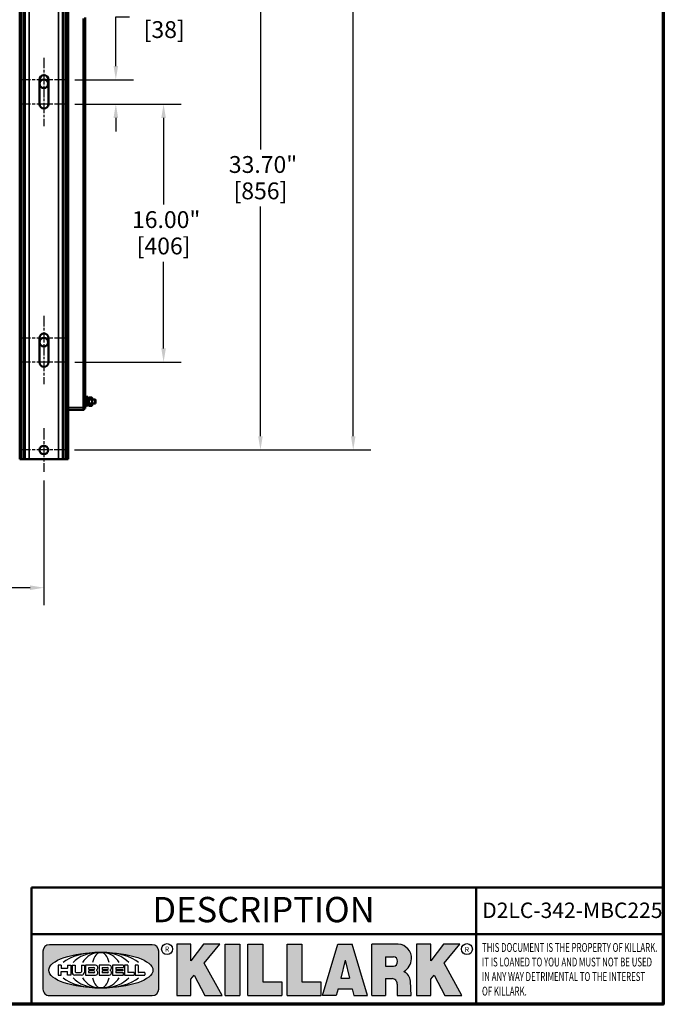
# Model space of a CAD drawing. Units: inches. Extents: x 1 to 190, y 1 to 147.
# Drawn here: x 148 to 188, y 3 to 64 of the extents above; entities that cross this region are included whole.
import ezdxf

# ---------------------------------------------------------------- set-up
doc = ezdxf.new("R2010")
doc.units = ezdxf.units.IN
doc.header["$LTSCALE"] = 8.695652173913043
doc.header["$MEASUREMENT"] = 0
doc.linetypes.add('CHAIN', pattern=[0.7087, 0.4724, -0.0591, 0.1181, -0.0591])
for name, color, linetype, lineweight in [('256', 7, 'Continuous', 25), ('Border (ANSI)', 7, 'Continuous', 70), ('Center Mark (ANSI)', 7, 'Continuous', 25), ('Dimension (ANSI)', 7, 'Continuous', 25), ('Hatch (ANSI)', 7, 'Continuous', 18), ('Symbol (ANSI)', 7, 'Continuous', 25), ('Title (ANSI)', 7, 'Continuous', 50), ('Visible (ANSI)', 7, 'Continuous', 50), ('Visible Narrow (ANSI)', 7, 'Continuous', 35)]:
    doc.layers.add(name, color=color, linetype=linetype, lineweight=lineweight)
doc.styles.add('Note Text (ANSI)', font='tahoma.ttf')
doc.dimstyles.new('Default (ANSI)', dxfattribs={"dimscale": 8.695652173913043, "dimtxt": 0.1200000047683716, "dimasz": 0.09842519462108612, "dimexe": 0.125, "dimexo": 0.0625, "dimgap": 0.03149606299212598, "dimtad": 0, "dimtih": 1, "dimtoh": 1, "dimrnd": 1e-08, "dimzin": 4, "dimdsep": 46, "dimtxsty": 'Note Text (ANSI)', "dimcen": 0.09, "dimdle": 0.3937007874015748, "dimclrd": 256, "dimclre": 256, "dimclrt": 256, "dimadec": 0, "dimazin": 1, "dimtfac": 1, "dimtofl": 0, "dimtmove": 0, "dimatfit": 3, "dimfxl": 1, "dimtolj": 1, "dimtzin": 4, "dimlwd": -1, "dimlwe": -1, "dimarcsym": 0})

# ---------------------------------------------------------------- blocks, each defined once
blk = doc.blocks.new('Borders Default Border')
at = {"layer": 'Border (ANSI)', "flags": 128}
blk.add_lwpolyline([(0.3937007874015748, 0.3937007874015748), (0.3937007874015748, 16.60629933274637), (21.60629963311623, 16.60629933274637), (21.60629963311623, 0.3937007874015748), (0.3937007874015748, 0.3937007874015748)], dxfattribs=at)
blk = doc.blocks.new('Title Blocks Web Title Block')
at = {"layer": 'Hatch (ANSI)'}
h = blk.add_hatch(color=256, dxfattribs=at)
edge = h.paths.add_edge_path(flags=0)
edge.add_ellipse((12.29588673067046, 2.130043194074673), major_axis=(-0.371093749999998, 0), ratio=0.3421052631578949, start_angle=0, end_angle=360)
edge = h.paths.add_edge_path()
edge.add_line((12.66169529232895, 2.311437519402524), (11.93003588844985, 2.311442776948212))
edge.add_arc((11.93003588844985, 2.265072728872298), 0.04637004807591413, 90.00000000000173, 180)
edge.add_line((11.88366584037393, 2.265072728872298), (11.88366584037393, 1.995096023559378))
edge.add_arc((11.93005255327688, 1.995105366750436), 0.04638671384389817, 180.01154049023, 270.0321256524648)
edge.add_line((11.93007856223221, 1.948718660198127), (12.66169541497579, 1.94872059529146))
edge.add_arc((12.66169529232912, 1.995090643367212), 0.04637004807591415, 270.0001515447362, 360.0001515442209)
edge.add_line((12.70806534040487, 1.995090766013882), (12.70806534040486, 2.26506747132661))
edge.add_arc((12.66169529232895, 2.26506747132661), 0.04637004807591413, 0, 90)
for points in [[(12.96058648814373, 2.094813947334188), (13.03720755176625, 1.948684820212686), (13.15889982533309, 1.948684820212686), (13.03270042981223, 2.178888242574031), (13.1436551499866, 2.314895757712684), (13.02639046291499, 2.314895757712684), (12.93714946549799, 2.195903275974886), (12.93714946549799, 2.314895757712684), (12.83618994716209, 2.314895757712684), (12.83618994716209, 1.948684820212686), (12.93714946549799, 1.948684820212686), (12.93714946549799, 2.06678918225424)], [(13.18072009888702, 2.314895757712684), (13.28598433966694, 2.314895757712684), (13.28598433966694, 1.948684820212686), (13.18072009888702, 1.948684820212686)], [(13.58414833878594, 2.047894089429565), (13.58414833878594, 1.948684820212686), (13.34355389866332, 1.948684820212686), (13.34355389866332, 2.314895757712684), (13.44881813944325, 2.314895757712684), (13.44881813944325, 2.047894089429565)], [(13.62246812129659, 2.314895757712684), (13.72773236207652, 2.314895757712684), (13.72773236207652, 2.047894089429565), (13.86306256141921, 2.047894089429565), (13.86306256141921, 1.948684820212686), (13.62246812129659, 1.948684820212686)], [(14.85276861725282, 2.314895757712684), (14.73550393018121, 2.314895757712684), (14.6462629327642, 2.195903275974886), (14.6462629327642, 2.314895757712684), (14.5453034144283, 2.314895757712684), (14.5453034144283, 1.948684820212686), (14.6462629327642, 1.948684820212686), (14.6462629327642, 2.06678918225424), (14.66969995540993, 2.094813947334188), (14.74632101903247, 1.948684820212686), (14.8680132925993, 1.948684820212686), (14.74181389707844, 2.178888242574031)]]:
    blk.add_hatch(color=256, dxfattribs=at).paths.add_polyline_path(points)
h = blk.add_hatch(color=256, dxfattribs=at)
h.paths.add_polyline_path([(14.06761072641867, 2.073876139823644), (14.03591680916014, 2.200734982918839), (14.0042228919016, 2.073876139823644)], flags=0)
h.paths.add_polyline_path([(14.19627346714012, 1.948684820212686), (14.08589235263732, 2.314895757712684), (13.9842165254552, 2.314895757712684), (13.87383540993606, 1.948684820212686), (13.97291365198852, 1.948557015615572), (13.9850534987736, 1.997148261246238), (14.08678011954667, 1.997148261246238), (14.09891941067401, 1.948559239704733)])
h = blk.add_hatch(color=256, dxfattribs=at)
edge = h.paths.add_edge_path(flags=0)
edge.add_ellipse((14.37950248997309, 2.192306275249751), major_axis=(-3.924806587742057e-17, -0.03350373801470972), ratio=0.8999999999999966, start_angle=0, end_angle=180.0000000000001)
edge.add_line((14.37950248997309, 2.225810013264462), (14.32355063612961, 2.225810013264462))
edge.add_line((14.32355063612961, 2.225810013264462), (14.32355063612961, 2.158802537235042))
edge.add_line((14.32355063612961, 2.158802537235042), (14.37950248997309, 2.158802537235042))
edge = h.paths.add_edge_path()
edge.add_line((14.2267719096769, 2.314895757712684), (14.41469150745917, 2.314895757712686))
edge.add_arc((14.40917573071451, 2.215364969068017), 0.09968350756934116, -2.8669002037531754, 86.8280388075471, ccw=False)
edge.add_arc((14.39639961198993, 2.215863399477599), 0.1124686540556427, 300.90553714876785, 357.20503416005675, ccw=False)
edge.add_arc((14.42751349469828, 2.051600039837974), 0.07281665539126204, 0.07220526268400818, 68.5293060284431, ccw=False)
edge.add_line((14.50033009226754, 2.051691804787915), (14.50509051418318, 1.948684820212686))
edge.add_line((14.50509051418318, 1.948684820212686), (14.40615760796787, 1.948684820212686))
edge.add_line((14.40615760796787, 1.948684820212686), (14.40615760796787, 2.031107463683006))
edge.add_ellipse((14.37122108453037, 2.031107463683013), major_axis=(4.547389683306676e-17, 0.03881835937499033), ratio=0.9000000000000166, start_angle=269.9999999999892, end_angle=360.0000000000093)
edge.add_line((14.37122108453037, 2.069925823058007), (14.32355063612961, 2.069925823058007))
edge.add_line((14.32355063612961, 2.069925823058007), (14.32355063612961, 1.948684820212686))
edge.add_line((14.32355063612961, 1.948684820212686), (14.2267719096769, 1.948684820212686))
edge.add_line((14.2267719096769, 1.948684820212686), (14.2267719096769, 2.314895757712684))
at = {"layer": '256', "color": 3, "linetype": 'Continuous', "true_color": 0x00ff00}
for p, q in [((11.88366584037393, 2.265072728872298), (11.88366584037393, 1.995096023559378)), ((12.66169529232895, 2.311437519402524), (11.93003588844985, 2.311442776948212)), ((12.70806534040487, 1.995090766013882), (12.70806534040486, 2.26506747132661)), ((12.83618994716209, 2.314895757712684), (12.83618994716209, 1.948684820212686)), ((12.93714946549799, 2.314895757712684), (12.83618994716209, 2.314895757712684)), ((13.02639046291499, 2.314895757712684), (12.93714946549799, 2.195903275974886)), ((12.93714946549799, 2.195903275974886), (12.93714946549799, 2.314895757712684)), ((13.1436551499866, 2.314895757712684), (13.02639046291499, 2.314895757712684)), ((13.03270042981223, 2.178888242574031), (13.1436551499866, 2.314895757712684)), ((13.18072009888702, 1.948684820212686), (13.18072009888702, 2.314895757712684)), ((13.18072009888702, 2.314895757712684), (13.28598433966694, 2.314895757712684)), ((13.28598433966694, 2.314895757712684), (13.28598433966694, 1.948684820212686)), ((13.34355389866332, 1.948684820212686), (13.34355389866332, 2.314895757712684)), ((13.34355389866332, 2.314895757712684), (13.44881813944325, 2.314895757712684)), ((13.44881813944325, 2.314895757712684), (13.44881813944325, 2.047894089429565)), ((13.62246812129659, 1.948684820212686), (13.62246812129659, 2.314895757712684)), ((13.62246812129659, 2.314895757712684), (13.72773236207652, 2.314895757712684)), ((13.72773236207652, 2.314895757712684), (13.72773236207652, 2.047894089429565)), ((13.87383540993606, 1.948684820212686), (13.9842165254552, 2.314895757712684)), ((13.9842165254552, 2.314895757712684), (14.08589235263732, 2.314895757712684)), ((14.19627346714012, 1.948684820212686), (14.08589235263732, 2.314895757712684)), ((14.2267719096769, 1.948684820212686), (14.2267719096769, 2.314895757712684)), ((14.41469150745917, 2.314895757712687), (14.2267719096769, 2.314895757712684)), ((14.5453034144283, 2.314895757712684), (14.5453034144283, 1.948684820212686)), ((14.6462629327642, 2.314895757712684), (14.5453034144283, 2.314895757712684)), ((14.6462629327642, 2.195903275974886), (14.6462629327642, 2.314895757712684)), ((14.73550393018121, 2.314895757712684), (14.6462629327642, 2.195903275974886)), ((14.85276861725282, 2.314895757712684), (14.73550393018121, 2.314895757712684)), ((14.74181389707844, 2.178888242574031), (14.85276861725282, 2.314895757712684)), ((13.15889982533309, 1.948684820212686), (13.03270042981223, 2.178888242574031)), ((14.03591680916014, 2.200734982918839), (14.0042228919016, 2.073876139823644)), ((14.03591680916014, 2.200734982918839), (14.06761072641867, 2.073876139823644)), ((14.32355063612961, 2.225810013264462), (14.37950248997309, 2.225810013264462)), ((14.32355063612961, 2.225810013264462), (14.32355063612961, 2.158802537235042)), ((14.8680132925993, 1.948684820212686), (14.74181389707844, 2.178888242574031)), ((12.01313247520132, 2.165078290976845), (11.99087485286994, 2.165078290976845)), ((11.99087485286994, 2.165078290976845), (11.99087485286994, 2.095008113660179)), ((12.01313247520132, 2.165078290976845), (12.01313247520132, 2.144057222880684)), ((12.01313247520132, 2.095008113660179), (12.01313247520132, 2.119326510705315)), ((12.05764771884544, 2.142820688290549), (12.01436900979145, 2.142820688290549)), ((12.01436900979145, 2.120563045295449), (12.05764771884544, 2.120563045295449)), ((12.05888425343558, 2.165078290976845), (12.05888425343558, 2.144057222880684)), ((12.05888425343558, 2.165078290976845), (12.08114187576696, 2.165078290976845)), ((12.05888425343558, 2.095008113660179), (12.05888425343558, 2.119326510705315)), ((12.08114187576696, 2.165078290976845), (12.08114187576696, 2.095008113660179)), ((12.09103416267437, 2.165078290976845), (12.09103416267437, 2.115617015637719)), ((12.09103416267437, 2.165078290976845), (12.1132917663793, 2.165078290976845)), ((12.1132917663793, 2.165078290976845), (12.1132917663793, 2.118667134322487)), ((12.11840277619315, 2.113556124508642), (12.1518716410513, 2.113556124508642)), ((12.15698265086515, 2.165078290976845), (12.1792403011362, 2.165078290976845)), ((12.15698265086515, 2.165078290976845), (12.15698265086515, 2.118667134322487)), ((12.1792403011362, 2.165078290976845), (12.1792403011362, 2.115617015637719)), ((12.25879064882028, 2.165078199756021), (12.18665949616236, 2.165078199756021)), ((12.18665949616236, 2.165078199756021), (12.18665949616236, 2.095008113660179)), ((12.20891713712019, 2.146942534722649), (12.20891713712019, 2.137050249852501)), ((12.20891713712019, 2.123036154784523), (12.20891713712019, 2.113143869914376)), ((12.21015367171032, 2.148179069312783), (12.24642533323033, 2.148179069312783)), ((12.21015367171032, 2.135813715262367), (12.24642533323033, 2.135813715262367)), ((12.24642533323033, 2.124272689374658), (12.21015367171032, 2.124272689374658)), ((12.24642533323033, 2.111907335324241), (12.21015367171032, 2.111907335324241)), ((12.35565251791704, 2.165078199756021), (12.28352136525912, 2.165078199756021)), ((12.28352136525912, 2.165078199756021), (12.28352136525912, 2.095008113660179)), ((12.30577900621695, 2.146942534722649), (12.30577900621695, 2.137050249852501)), ((12.30577900621695, 2.123036154784523), (12.30577900621695, 2.113143869914376)), ((12.30701554080708, 2.148179069312783), (12.34328720232709, 2.148179069312783)), ((12.30701554080708, 2.135813715262367), (12.34328720232709, 2.135813715262367)), ((12.34328720232709, 2.124272689374658), (12.30701554080708, 2.124272689374658)), ((12.34328720232709, 2.111907335324241), (12.30701554080708, 2.111907335324241)), ((12.45497407260936, 2.165078290976845), (12.37955890211862, 2.165078290976845)), ((12.37955890211862, 2.165078290976845), (12.37955890211862, 2.095008113660179)), ((12.40181650582355, 2.146929033078514), (12.40181650582355, 2.137063751496636)), ((12.40181650582355, 2.123022653140389), (12.40181650582355, 2.11315737155851)), ((12.40306650582355, 2.148179033078514), (12.45497407260936, 2.148179033078514)), ((12.40306650582355, 2.135813751496636), (12.45167659464878, 2.135813751496635)), ((12.45167659464878, 2.124272653140389), (12.40306650582355, 2.124272653140388)), ((12.45497407260936, 2.11190737155851), (12.40306650582355, 2.11190737155851)), ((12.45292659464878, 2.134563751496636), (12.45292659464878, 2.125522653140389)), ((12.45622407260936, 2.163828290976845), (12.45622407260936, 2.149429033078514)), ((12.45622407260936, 2.096258113660179), (12.45622407260936, 2.11065737155851)), ((12.48631302086989, 2.165078286902308), (12.46529195073646, 2.165078286902308)), ((12.46529195073646, 2.165078286902308), (12.46529195073646, 2.095008113660179)), ((12.48754955546003, 2.163841752312174), (12.48754955546003, 2.114380476973048)), ((12.53247703972858, 2.113143942382913), (12.48878609005016, 2.113143942382913)), ((12.53371357431871, 2.111907407792779), (12.53371357431871, 2.096244648250314)), ((12.56132948963324, 2.165078286902308), (12.54030841949981, 2.165078286902308)), ((12.54030841949981, 2.165078286902308), (12.54030841949981, 2.095008113660179)), ((12.56256602422337, 2.163841752312174), (12.56256602422337, 2.114380476973048)), ((12.60749343398613, 2.113143942382913), (12.56380255881351, 2.113143942382911)), ((12.60872996857626, 2.111907407792779), (12.60872996857626, 2.096244648250314)), ((14.32355063612961, 2.158802537235042), (14.37950248997309, 2.158802537235042)), ((11.99087485286994, 2.095008113660179), (12.01313247520132, 2.095008113660179)), ((12.08114187576696, 2.095008113660179), (12.05888425343558, 2.095008113660179)), ((12.15698268811805, 2.095008104346954), (12.11164307396514, 2.095008104346953)), ((12.15863138984543, 2.095008104346954), (12.15698268811805, 2.095008104346954)), ((12.18665949616236, 2.095008113660179), (12.25879069033665, 2.095008113660179)), ((12.28352136525912, 2.095008113660179), (12.35565255943341, 2.095008113660179)), ((12.37955890211862, 2.095008113660179), (12.45497407260936, 2.095008113660179)), ((12.46529195073646, 2.095008113660179), (12.53247703972858, 2.095008113660179)), ((12.54030841949981, 2.095008113660179), (12.60749343398613, 2.095008113660179)), ((12.93714946549799, 2.06678918225424), (12.96058648814373, 2.094813947334188)), ((12.93714946549799, 1.948684820212686), (12.93714946549799, 2.06678918225424)), ((12.96058648814373, 2.094813947334188), (13.03720755176625, 1.948684820212686)), ((13.44881813944325, 2.047894089429565), (13.58414833878594, 2.047894089429565)), ((13.58414833878594, 2.047894089429565), (13.58414833878594, 1.948684820212686)), ((13.72773236207652, 2.047894089429565), (13.86306256141921, 2.047894089429565)), ((13.86306256141921, 2.047894089429565), (13.86306256141921, 1.948684820212686)), ((14.0042228919016, 2.073876139823644), (14.06761072641867, 2.073876139823644)), ((14.32355063612961, 2.069925823058007), (14.32355063612961, 1.948684820212686)), ((14.32355063612961, 2.069925823058007), (14.37122108453037, 2.069925823058007)), ((14.50509051418318, 1.948684820212686), (14.50033009226754, 2.051691804787915)), ((14.6462629327642, 2.06678918225424), (14.66969995540993, 2.094813947334188)), ((14.6462629327642, 1.948684820212686), (14.6462629327642, 2.06678918225424)), ((14.66969995540993, 2.094813947334188), (14.74632101903247, 1.948684820212686)), ((13.9850534987736, 1.997148261246238), (13.97291365198852, 1.948557015615572)), ((13.9850534987736, 1.997148261246238), (14.08678011954667, 1.997148261246238)), ((14.08678011954667, 1.997148261246238), (14.09891941067401, 1.948559239704733)), ((14.40615760796787, 2.031107463683006), (14.40615760796787, 1.948684820212686)), ((11.93007856223221, 1.948718660198127), (12.66169541497579, 1.94872059529146)), ((12.83618994716209, 1.948684820212686), (12.93714946549799, 1.948684820212686)), ((13.03720755176625, 1.948684820212686), (13.15889982533309, 1.948684820212686)), ((13.18072009888702, 1.948684820212686), (13.28598433966694, 1.948684820212686)), ((13.34355389866332, 1.948684820212686), (13.58414833878594, 1.948684820212686)), ((13.62246812129659, 1.948684820212686), (13.86306256141921, 1.948684820212686)), ((13.97291365198852, 1.948557015615572), (13.87383540993606, 1.948684820212686)), ((14.09891941067401, 1.948559239704733), (14.19627346714012, 1.948684820212686)), ((14.2267719096769, 1.948684820212686), (14.32355063612961, 1.948684820212686)), ((14.40615760796787, 1.948684820212686), (14.50509051418318, 1.948684820212686)), ((14.5453034144283, 1.948684820212686), (14.6462629327642, 1.948684820212686)), ((14.74632101903247, 1.948684820212686), (14.8680132925993, 1.948684820212686))]:
    blk.add_line(p, q, dxfattribs=at)
at = {"layer": '256', "color": 3, "linetype": 'Continuous', "lineweight": 25, "true_color": 0x00ff00}
for centre in [(12.76753793498446, 2.279896747777841), (14.90317039743721, 2.279896747777841)]:
    blk.add_circle(centre, 0.0390624999999998, dxfattribs=at)
at = {"layer": '256', "color": 3, "linetype": 'Continuous', "true_color": 0x00ff00}
for centre, radius, start, end in [((11.93003588844985, 2.265072728872298), 0.04637004807591414, 90, 180), ((12.66169529232895, 2.26506747132661), 0.04637004807591414, 0, 90), ((14.40917573071451, 2.215364969068017), 0.09968350756934116, 357.1330997962468, 86.8280388075471), ((14.39639961198993, 2.215863399477599), 0.1124686540556427, 300.905537148768, 357.2050341600569), ((12.01436900979145, 2.144057222880684), 0.001236534590134391, 180, 270), ((12.01436900979145, 2.119326510705315), 0.001236534590134391, 90, 180), ((12.05764771884544, 2.144057222880684), 0.001236534590134391, 270, 0), ((12.05764771884544, 2.119326510705315), 0.001236534590134391, 0, 90), ((12.11164307396514, 2.115617015637718), 0.0206089112907647, 180, 270), ((12.11840277619315, 2.118667134322488), 0.005111009813845132, 180, 270), ((12.1518716410513, 2.118667134322488), 0.005111009813845132, 270, 0), ((12.15863138984544, 2.115617015637719), 0.0206089112907647, 270, 0), ((12.21015367171033, 2.146942534722649), 0.001236534590134391, 90, 180), ((12.21015367171033, 2.137050249852501), 0.001236534590134391, 180, 270), ((12.21015367171033, 2.123036154784523), 0.001236534590134391, 90, 180), ((12.21015367171033, 2.113143869914376), 0.001236534590134391, 180, 270), ((12.24642533323033, 2.141996392287575), 0.0061826770252082, 270, 90), ((12.24642533323033, 2.118090012349449), 0.0061826770252082, 270, 90), ((12.25748225923182, 2.147362051601341), 0.01776439666168788, 294.4712981746656, 85.77620643735688), ((12.25748227635277, 2.112724284730482), 0.01776442131186478, 274.2238665880651, 65.52879867998826), ((12.26529470765818, 2.130043185603494), 0.001236534590134391, 111.5289036188542, 248.4710963811458), ((12.30701554080708, 2.146942534722649), 0.001236534590134391, 90, 180), ((12.30701554080708, 2.137050249852501), 0.001236534590134391, 180, 270), ((12.30701554080708, 2.123036154784523), 0.001236534590134391, 90, 180), ((12.30701554080708, 2.113143869914376), 0.001236534590134391, 180, 270), ((12.34328720232709, 2.141996392287575), 0.0061826770252082, 270, 90), ((12.34328720232709, 2.118090012349449), 0.0061826770252082, 270, 90), ((12.35434412832857, 2.147362051601342), 0.01776439666168788, 294.4712981746656, 85.7762064373388), ((12.35434414544953, 2.112724284730482), 0.01776442131186479, 274.2238665880651, 65.52879867985452), ((12.36215657675493, 2.130043185603494), 0.001236534590134391, 111.5289036189927, 248.4710963831676), ((12.40306650582355, 2.146929033078514), 0.001249999999999994, 90, 180), ((12.40306650582355, 2.137063751496636), 0.001249999999999994, 180, 270), ((12.40306650582355, 2.123022653140389), 0.001249999999999994, 90, 180), ((12.40306650582355, 2.11315737155851), 0.001249999999999994, 180, 270), ((12.45167659464878, 2.134563751496636), 0.001249999999999994, 0, 90), ((12.45167659464878, 2.125522653140389), 0.001249999999999994, 270, 0), ((12.45497407260936, 2.163828290976845), 0.001249999999999994, 0, 90), ((12.45497407260936, 2.149429033078515), 0.001249999999999994, 270, 0), ((12.45497407260936, 2.11065737155851), 0.001249999999999994, 0, 90), ((12.48631302086989, 2.163841752312174), 0.001236534590134391, 0, 90), ((12.48878609005016, 2.114380476973048), 0.001236534590134391, 180, 270), ((12.53247703972858, 2.111907407792779), 0.001236534590134391, 0, 90), ((12.56132948963324, 2.163841752312174), 0.001236534590134391, 0, 90), ((12.56380255881351, 2.114380476973048), 0.001236534590134391, 180, 270), ((12.60749343398612, 2.111907407792779), 0.001236534590134391, 0, 90), ((14.42751349469828, 2.051600039837974), 0.07281665539126204, 0.0722052626840077, 68.52930602844313), ((12.45497407260936, 2.096258113660179), 0.001249999999999994, 270, 0), ((12.53247703972858, 2.096244648250314), 0.001236534590134391, 270, 0), ((12.60749343398612, 2.096244648250314), 0.001236534590134391, 270, 0), ((11.93005255327688, 1.995105366750436), 0.04638671384389818, 180.0115404902299, 270.0321256524648), ((12.66169529232912, 1.995090643367212), 0.04637004807591414, 270.0001515447362, 0.0001515442209321094)]:
    blk.add_arc(centre, radius, start, end, dxfattribs=at)
blk.add_ellipse((12.29588673067046, 2.130043194074673), major_axis=(0.371093749999998, 0), ratio=0.3421052631578949, dxfattribs=at)
for centre, major_axis, ratio, start_param, end_param in [((12.2958867213468, 2.130043202318512), (0.2968749999999984, 0), 0.4276315789473685, 0.4357279325989349, 2.705864720990868), ((12.2958867213468, 2.130043202318512), (0.2187499999999988, 0), 0.5803571428571431, 0.4357279325060421, 2.705864721087481), ((12.2958867213468, 2.130043202318512), (0.1437499999999993, 0), 0.8831521739130436, 0.4357279325429912, 2.705864721044869), ((12.2958867213468, 2.130043202318512), (1.487196625987451e-16, -0.1269531249999994), 0.5169230769230768, 2.00652425933844, 4.276661047846593), ((14.37950248997309, 2.192306275249751), (3.924806587742057e-17, 0.03350373801470972), 0.8999999999999966, 3.141592653589795, 6.283185307179587), ((12.2958867213468, 2.130043202318512), (0.2968749999999984, 0), 0.4276315789473685, 3.577320586188713, 5.847457374580657), ((12.2958867213468, 2.130043202318512), (0.2187499999999988, 0), 0.5803571428571431, 3.577320586092103, 5.847457374673547), ((12.2958867213468, 2.130043202318512), (0.1437499999999993, 0), 0.8831521739130436, 3.577320586134715, 5.847457374636595), ((12.2958867213468, 2.130043202318512), (1.487196625987451e-16, 0.1269531249999994), 0.5169230769230768, 2.006524259332993, 4.27666104784116), ((14.37122108453037, 2.031107463683013), (4.547389683306676e-17, 0.03881835937499033), 0.9000000000000166, 4.712388980384501, 6.283185307179748)]:
    blk.add_ellipse(centre, major_axis=major_axis, ratio=ratio, start_param=start_param, end_param=end_param, dxfattribs=at)
at = {"layer": 'Title (ANSI)'}
for p, q in [((11.80193331660079, 2.386725975483655), (11.80193331660079, 2.719911873121869)), ((11.80193331660079, 2.719911873121869), (14.96793331660079, 2.719911873121869)), ((14.96793331660079, 2.719911873121869), (14.96793331660079, 2.386726695185703)), ((14.96793331660079, 2.719911873121869), (16.30193331660079, 2.719911873121869)), ((11.80193331660079, 2.386725975483655), (16.30193331660079, 2.386725975483655)), ((11.80193331660079, 2.386725975483655), (11.80193331660079, 1.886725975483656)), ((14.96793331660079, 2.386726695185703), (14.96793331660079, 1.886726695185702))]:
    blk.add_line(p, q, dxfattribs=at)
at = {"layer": 'Title (ANSI)', "style": 'Note Text (ANSI)'}
for s, insert, char_height, attachment_point in [('\\fTahoma|b0|i0;\\H0.1800;DESCRIPTION ', (13.45457242113482, 2.651967588364562), 0.1799999963580154, 2), ('\\fTahoma|b0|i0;\\H0.0375;R', (12.76753793498446, 2.279896747777841), 0.03750000119678617, 5), ('\\fTahoma|b0|i0;\\H0.0375;R', (14.90318168267865, 2.277141903897914), 0.03750000119678617, 5)]:
    blk.add_mtext(s, dxfattribs=dict(at, insert=insert, char_height=char_height, attachment_point=attachment_point))
at = {"layer": 'Title (ANSI)', "insert": (15.01039706426543, 2.323398587084426), "char_height": 0.06299999755198561, "attachment_point": 1, "line_spacing_factor": 0.9878841638565063, "style": 'Note Text (ANSI)'}
blk.add_mtext('\\fTahoma|b0|i1;\\W0.65;\\H0.0630;THIS DOCUMENT IS THE PROPERTY OF KILLARK.\\P\\fTahoma|b0|i1;\\W0.65;\\H0.0630;IT IS LOANED TO YOU AND MUST NOT BE USED\\P\\fTahoma|b0|i1;\\W0.65;\\H0.0630;IN ANY WAY DETRIMENTAL TO THE INTEREST\\P\\fTahoma|b0|i1;\\W0.65;\\H0.0630;OF KILLARK.', dxfattribs=at)
blk = doc.blocks.new('*D28')
at = {"layer": 'Defpoints', "color": 0, "transparency": 16777216}
for p in [(136.2702845456546, 36.41733024114558), (149.5202845456546, 36.41733024114566), (149.5202845456546, 29.23632756579936)]:
    blk.add_point(p, dxfattribs=at)
at = {"layer": 'Dimension (ANSI)', "transparency": 16777216}
for p, q in [((136.2702845456546, 35.87385198027602), (136.2702845456546, 28.14937104406023)), ((149.5202845456546, 35.87385198027609), (149.5202845456546, 28.14937104406023)), ((137.1261558032292, 29.23632756579936), (140.3648576431353, 29.23632756579936)), ((148.6644132880799, 29.23632756579936), (145.4257114481738, 29.23632756579936))]:
    blk.add_line(p, q, dxfattribs=at)
for points in [[(137.1261558032292, 29.37897277539514), (137.1261558032292, 29.09368235620359), (136.2702845456546, 29.23632756579936)], [(148.6644132880799, 29.37897277539514), (148.6644132880799, 29.09368235620359), (149.5202845456546, 29.23632756579936)]]:
    blk.add_solid(points, dxfattribs=at)
at = {"layer": 'Dimension (ANSI)', "transparency": 16777216, "char_height": 1.043478302333666, "attachment_point": 2, "style": 'Note Text (ANSI)'}
for s, insert in [('\\A1; 13.25"', (142.8952845456546, 30.59713373269567)), ('\\A1;[337]', (142.8952845456546, 28.96244875717218))]:
    blk.add_mtext(s, dxfattribs=dict(at, insert=insert))
blk = doc.blocks.new('*D30')
at = {"layer": 'Defpoints', "color": 0, "transparency": 16777216}
for p in [(150.8884910673937, 59.2074117628848), (156.9312305885597, 59.2074117628848), (150.8884910673937, 43.2074117628848)]:
    blk.add_point(p, dxfattribs=at)
at = {"layer": 'Dimension (ANSI)', "transparency": 16777216}
for p, q in [((151.4319693282633, 59.2074117628848), (158.0181871102988, 59.2074117628848)), ((156.9312305885597, 58.35154050531014), (156.9312305885597, 52.98085342244269)), ((156.9312305885597, 44.06328302045947), (156.9312305885597, 49.43397010332699)), ((151.4319693282633, 43.2074117628848), (158.0181871102988, 43.2074117628848))]:
    blk.add_line(p, q, dxfattribs=at)
for points in [[(156.7885853789639, 58.35154050531014), (157.0738757981554, 58.35154050531014), (156.9312305885597, 59.2074117628848)], [(156.7885853789639, 44.06328302045947), (157.0738757981554, 44.06328302045947), (156.9312305885597, 43.2074117628848)]]:
    blk.add_solid(points, dxfattribs=at)
at = {"layer": 'Dimension (ANSI)', "transparency": 16777216, "char_height": 1.043478302333666, "attachment_point": 2, "style": 'Note Text (ANSI)'}
for s, insert in [('\\A1; 16.00"', (156.9312305885596, 52.56751713844758)), ('\\A1;[406]', (156.9312305885596, 50.9335329542576))]:
    blk.add_mtext(s, dxfattribs=dict(at, insert=insert))
blk = doc.blocks.new('*D31')
at = {"layer": 'Defpoints', "color": 0, "transparency": 16777216}
for p in [(150.8884910673937, 60.7074117628848), (150.8884910673937, 59.2074117628848), (153.973922909, 59.2074117628848)]:
    blk.add_point(p, dxfattribs=at)
at = {"layer": 'Dimension (ANSI)', "transparency": 16777216}
for p, q in [((153.973922909, 61.56328302045947), (153.973922909, 64.61478349679892)), ((153.973922909, 64.61478349679892), (154.8297941665746, 64.61478349679892)), ((151.4319693282633, 60.7074117628848), (155.0608794307391, 60.7074117628848)), ((151.4319693282633, 59.2074117628848), (155.0608794307391, 59.2074117628848)), ((153.973922909, 58.35154050531014), (153.973922909, 57.49566924773548))]:
    blk.add_line(p, q, dxfattribs=at)
for points in [[(153.8312776994042, 61.56328302045947), (154.1165681185958, 61.56328302045947), (153.973922909, 60.7074117628848)], [(153.8312776994042, 58.35154050531014), (154.1165681185958, 58.35154050531014), (153.973922909, 59.2074117628848)]]:
    blk.add_solid(points, dxfattribs=at)
at = {"layer": 'Dimension (ANSI)', "transparency": 16777216, "char_height": 1.043478302333666, "attachment_point": 2, "style": 'Note Text (ANSI)'}
for s, insert in [('\\A1; 1.50"', (156.9684787136635, 65.97488887236167)), ('\\A1;[38]', (156.9684787136635, 64.34090468817168))]:
    blk.add_mtext(s, dxfattribs=dict(at, insert=insert))
blk = doc.blocks.new('*D32')
at = {"layer": 'Defpoints', "color": 0, "transparency": 16777216}
for p in [(156.5663514472614, 71.47303676288476), (162.9292128548817, 71.47303676288477), (150.8728660673937, 37.7699117628848)]:
    blk.add_point(p, dxfattribs=at)
at = {"layer": 'Dimension (ANSI)', "transparency": 16777216}
for p, q in [((157.1098297081309, 71.47303676288476), (164.0161693766208, 71.47303676288477)), ((162.9292128548817, 70.61716550531011), (162.9292128548817, 56.39526631810941)), ((162.9292128548817, 38.62578302045947), (162.9292128548817, 52.84768220766022)), ((151.4163443282633, 37.7699117628848), (164.0161693766209, 37.7699117628848))]:
    blk.add_line(p, q, dxfattribs=at)
for points in [[(162.7865676452859, 70.61716550531011), (163.0718580644775, 70.61716550531011), (162.9292128548817, 71.47303676288477)], [(162.786567645286, 38.62578302045947), (163.0718580644775, 38.62578302045947), (162.9292128548817, 37.7699117628848)]]:
    blk.add_solid(points, dxfattribs=at)
at = {"layer": 'Dimension (ANSI)', "transparency": 16777216, "char_height": 1.043478302333666, "attachment_point": 2, "style": 'Note Text (ANSI)'}
for s, insert in [('\\A1; 33.70"', (162.9292128548817, 55.98228042978106)), ('\\A1;[856]', (162.9292128548817, 54.34759545425758))]:
    blk.add_mtext(s, dxfattribs=dict(at, insert=insert))
blk = doc.blocks.new('*D33')
at = {"layer": 'Defpoints', "color": 0, "transparency": 16777216}
for p in [(150.8884910673937, 104.7699117628848), (150.8728660673937, 37.7699117628848), (168.6749886281606, 37.7699117628848)]:
    blk.add_point(p, dxfattribs=at)
at = {"layer": 'Dimension (ANSI)', "transparency": 16777216}
for p, q in [((151.4319693282633, 104.7699117628848), (169.7619451498997, 104.7699117628849)), ((168.6749886281605, 103.9140405053102), (168.6749886281605, 73.04335342244269)), ((168.6749886281606, 38.62578302045947), (168.6749886281605, 69.496470103327)), ((151.4163443282633, 37.7699117628848), (169.7619451498997, 37.7699117628848))]:
    blk.add_line(p, q, dxfattribs=at)
for points in [[(168.5323434185648, 103.9140405053102), (168.8176338377563, 103.9140405053102), (168.6749886281605, 104.7699117628849)], [(168.5323434185648, 38.62578302045947), (168.8176338377563, 38.62578302045947), (168.6749886281606, 37.7699117628848)]]:
    blk.add_solid(points, dxfattribs=at)
at = {"layer": 'Dimension (ANSI)', "transparency": 16777216, "char_height": 1.043478302333666, "attachment_point": 2, "style": 'Note Text (ANSI)'}
for s, insert in [('\\A1; 67.00"', (168.6749886281605, 72.63001713844758)), ('\\A1;[1702]', (168.6749886281605, 70.99603295425759))]:
    blk.add_mtext(s, dxfattribs=dict(at, insert=insert))

msp = doc.modelspace()

# ---------------------------------------------------------------- linework, layer by layer
at = {"layer": 'Center Mark (ANSI)', "linetype": 'CHAIN', "ltscale": 0.1567490994930267}
for p, q in [((149.5202845456546, 62.07561828462391), (149.5202845456546, 59.62045524114565)), ((149.5202845456546, 60.2943682846239), (149.5202845456546, 57.83920524114564)), ((149.5202845456546, 46.07561828462392), (149.5202845456546, 43.62045524114566)), ((149.5202845456546, 44.29436828462392), (149.5202845456546, 41.83920524114566))]:
    msp.add_line(p, q, dxfattribs=at)
at = {"layer": 'Center Mark (ANSI)', "linetype": 'CHAIN', "ltscale": 0.1747168749570847}
for p, q in [((150.8884910673937, 60.70741176288477), (148.1520780239154, 60.70741176288477)), ((150.8884910673937, 59.20741176288477), (148.1520780239154, 59.20741176288477)), ((150.8884910673937, 44.70741176288479), (148.1520780239154, 44.70741176288479)), ((150.8884910673937, 43.20741176288479), (148.1520780239154, 43.20741176288479))]:
    msp.add_line(p, q, dxfattribs=at)
at = {"layer": 'Center Mark (ANSI)', "linetype": 'CHAIN', "ltscale": 0.1727204471826553}
for p, q in [((149.5202845456546, 39.12249328462392), (149.5202845456546, 36.41733024114566)), ((150.8728660673937, 37.76991176288479), (148.1677030239154, 37.76991176288479))]:
    msp.add_line(p, q, dxfattribs=at)
at = {"layer": 'Visible (ANSI)'}
for p, q in [((148.0200011953362, 105.7386617628848), (148.0200011953362, 37.20741176288478)), ((148.0349983326628, 105.7386617628848), (148.0349983326628, 37.20741176288478)), ((151.0055707586478, 105.7386617628848), (151.0055707586478, 37.20741176288478)), ((151.0205678959744, 105.7386617628848), (151.0205678959744, 37.20741176288478)), ((152.0827845456549, 64.5677046560249), (152.0827845454526, 40.34211886958722)), ((149.2390345456546, 59.20741176288479), (149.2390345456546, 60.70741176288479)), ((149.8015345456546, 60.70741176288479), (149.8015345456546, 59.20741176288479)), ((149.2390345456546, 43.20741176288479), (149.2390345456546, 44.70741176288479)), ((149.8015345456546, 44.70741176288479), (149.8015345456546, 43.20741176288479)), ((152.0827845454547, 41.07991176274864), (152.1327845454547, 41.07991176274822)), ((152.1327845454495, 40.45491176274824), (152.1327845454547, 41.07991176274824)), ((152.2427845454545, 41.05741176274733), (152.1327845454545, 41.05741176274824)), ((152.242784545451, 40.62778769135536), (152.2427845454545, 41.05741176274732)), ((152.2937845454539, 40.97675872334746), (152.2427845454539, 40.97675872334788)), ((152.2937845454539, 40.9861617627469), (152.3133225074023, 41.0200025055172)), ((152.2937845454539, 40.97675872334746), (152.2937845454539, 40.9861617627469)), ((152.2937845454537, 40.95432869185454), (152.2937845454539, 40.97675872334745)), ((152.2937845454537, 40.95432869185455), (152.2937845454522, 40.76741176274872)), ((152.4929965835061, 41.02000250551568), (152.3133225074023, 41.0200025055172)), ((152.4929965835051, 40.89370713413228), (152.3133225074014, 40.89370713413378)), ((152.5125345454539, 40.98616176274507), (152.4929965835061, 41.02000250551568)), ((152.5125345454537, 40.95685481982384), (152.5125345454539, 40.98616176274507)), ((152.5125345454522, 40.7674117627469), (152.5125345454537, 40.95685481982384)), ((152.6920845454531, 40.89241176274356), (152.5125345454531, 40.89241176274506)), ((152.692084545451, 40.64241176274356), (152.6920845454531, 40.89241176274357)), ((152.707784545453, 40.87671176274343), (152.6920845454531, 40.89241176274356)), ((152.707784545453, 40.87671176274343), (152.7077845454511, 40.65811176274343)), ((152.0080774386708, 40.26741176280667), (151.0205678959734, 40.26741176281492)), ((152.0080774386714, 40.34141176280667), (152.0080774386708, 40.26741176280667)), ((152.0087845454526, 40.34211886958785), (152.0827845454526, 40.34211886958723)), ((152.0827845454494, 40.45491176274864), (152.1327845454495, 40.45491176274823)), ((152.1617845454505, 40.5623507962056), (152.1327845454505, 40.56235079620584)), ((152.1327845454499, 40.50641176274824), (152.1617845454499, 40.50641176274799)), ((152.1617845454504, 40.5623507962056), (152.1617845454499, 40.50641176274799)), ((152.2037418410475, 40.52241176274764), (152.2637418410475, 40.52241176274713)), ((152.293784545451, 40.64241176274689), (152.2757254768185, 40.64241176274705)), ((152.2937845454505, 40.57796870566997), (152.2937845454522, 40.76741176274872)), ((152.2937845454502, 40.5486617627469), (152.2937845454505, 40.57796870566997)), ((152.2937845454502, 40.5486617627469), (152.3133225073981, 40.51482101997627)), ((152.492996583503, 40.64111639136183), (152.3133225073992, 40.64111639136333)), ((152.4929965835018, 40.51482101997477), (152.3133225073981, 40.51482101997626)), ((152.5125345454502, 40.54866176274508), (152.4929965835018, 40.51482101997477)), ((152.5125345454505, 40.57796870566814), (152.5125345454522, 40.7674117627469)), ((152.692084545451, 40.64241176274358), (152.512534545451, 40.64241176274507)), ((152.5125345454502, 40.54866176274508), (152.5125345454505, 40.57796870566814)), ((152.7077845454511, 40.65811176274343), (152.692084545451, 40.64241176274356)), ((148.0200011953362, 37.20741176288478), (148.0349983326628, 37.20741176288478)), ((148.0349983326628, 37.20741176288478), (148.1554983326628, 37.20741176288478)), ((148.2800665031228, 37.20741176288478), (148.1554983326628, 37.20741176288478)), ((148.2800665031228, 37.20741176288478), (148.3594120256742, 37.20741176288478)), ((148.3594120256742, 37.20741176288478), (148.6084610402646, 37.20741176288478)), ((148.6084610402646, 37.20741176288478), (150.4319322357285, 37.20741176288478)), ((150.4319322357285, 37.20741176288478), (150.6809757778449, 37.20741176288478)), ((150.6809757778449, 37.20741176288478), (150.7605489897836, 37.20741176288478)), ((150.8850707608418, 37.20741176288478), (150.7605489897836, 37.20741176288478)), ((150.8850707608418, 37.20741176288478), (151.0055707586478, 37.20741176288478)), ((151.0055707586478, 37.20741176288478), (151.0205678959744, 37.20741176288478))]:
    msp.add_line(p, q, dxfattribs=at)
for centre, radius in [((149.5202845456206, 60.4549117628286), 0.2655000000000005), ((149.520284545487, 44.45491176282858), 0.2655000000000005), ((149.5202845456546, 37.7699117628848), 0.2656250000000001)]:
    msp.add_circle(centre, radius, dxfattribs=at)
for centre, radius, start, end in [((149.5202845456546, 60.70741176288479), 0.2812500000000002, 0, 180), ((149.5202845456546, 59.20741176288477), 0.2812500000000002, 180, 0), ((149.5202845456546, 44.70741176288477), 0.2812500000000001, 0, 180), ((149.5202845456546, 43.2074117628848), 0.2812500000000001, 180, 0)]:
    msp.add_arc(centre, radius, start, end, dxfattribs=at)
msp.add_ellipse((148.335658834003, 39.2074117628848), major_axis=(1.757321322580399e-17, -0.09799999999999999), ratio=0.08741187357131824, dxfattribs=at)
for points, weights, knots in [([(152.2763550041439, 40.65353321146903), (152.2792591282248, 40.70561241798669), (152.2817845454522, 40.76442734989266), (152.2877845454533, 40.90416251431171), (152.2937845454539, 40.97675872334746)], [0.9348346488941728, 0.9401538225461348, 1, 0.8686315144381906, 1], [0.7574067298841022, 0.7574067298841022, 0.7574067298841022, 0.8333333333333333, 0.8333333333333333, 1, 1, 1]), ([(152.1966478415319, 40.56800340055452), (152.1972312224949, 40.56051596676632), (152.1977845454502, 40.55417030719428), (152.2037845454497, 40.48536065984172), (152.2097845454503, 40.55502642265791), (152.2105405990663, 40.56380493130492), (152.2113505536891, 40.5746762556284)], [0.9753700886722263, 0.986244772946097, 1, 0.8686315144381906, 1, 0.9812992754173364, 0.9679227668887902], [0.4825487990326378, 0.4825487990326378, 0.4825487990326378, 0.5, 0.5, 0.6666666666666666, 0.6666666666666666, 0.6903922003600383, 0.6903922003600383, 0.6903922003600383]), ([(152.2637418410475, 40.52241176274714), (152.2669755909285, 40.52241176274712), (152.2697845454504, 40.55502642265741), (152.2728406322603, 40.59051052579439), (152.2763550041439, 40.65353321146903)], [0.9343186618706623, 0.933878962257223, 1, 0.9284776918920559, 0.9348346488941728], [0.5827791733306452, 0.5827791733306452, 0.5827791733306452, 0.6666666666666666, 0.6666666666666666, 0.7574067298841022, 0.7574067298841022, 0.7574067298841022])]:
    msp.add_rational_spline(points, weights, degree=2, knots=knots, dxfattribs=at)
for points, weights in [([(152.3133225074026, 41.02000250551782), (152.2937845454539, 40.98616176274764), (152.2937845454537, 40.95685481982567)], [1.876725287169246, 2.021890493329449, 2.021890493329449]), ([(152.2937845454537, 40.95685481982567), (152.2937845454535, 40.92754787690368), (152.3133225074017, 40.89370713413317)], [2.021890493329449, 2.021890493329449, 1.876725287169246]), ([(152.3133225074017, 40.89370713413505), (152.2937845454527, 40.82602564859354), (152.2937845454522, 40.76741176274872)], [1.876725287169248, 2.021890493329452, 2.021890493329452]), ([(152.5125345454537, 40.95685481982383), (152.5125345454539, 40.98616176274582), (152.4929965835057, 41.02000250551632)], [2.021890493329452, 2.021890493329452, 1.876725287169248]), ([(152.4929965835048, 40.89370713413168), (152.5125345454535, 40.92754787690185), (152.5125345454537, 40.95685481982383)], [1.876725287169249, 2.021890493329453, 2.021890493329453]), ([(152.5125345454522, 40.7674117627469), (152.5125345454527, 40.82602564859171), (152.4929965835047, 40.89370713413354)], [2.021890493329452, 2.021890493329452, 1.876725287169247]), ([(152.2819131269307, 40.767411762747), (152.2878691670023, 40.83770493562879), (152.293784545453, 40.8742214365227)], [0.9968148597171147, 0.8702438739779377, 1]), ([(152.2937845454522, 40.76741176274872), (152.2937845454517, 40.70879787690392), (152.3133225073996, 40.64111639136208)], [2.021890493329451, 2.021890493329451, 1.876725287169246]), ([(152.3133225073996, 40.64111639136396), (152.2937845454508, 40.6072756485928), (152.2937845454505, 40.57796870566997)], [1.876725287169247, 2.021890493329449, 2.02189049332945]), ([(152.2937845454505, 40.57796870566997), (152.2937845454503, 40.54866176274714), (152.3133225073984, 40.51482101997564)], [2.021890493329448, 2.021890493329449, 1.876725287169247]), ([(152.4929965835027, 40.64111639136058), (152.5125345454517, 40.70879787690209), (152.5125345454522, 40.7674117627469)], [1.876725287169248, 2.021890493329452, 2.021890493329452]), ([(152.5125345454505, 40.57796870566814), (152.5125345454508, 40.60727564859096), (152.4929965835027, 40.64111639136246)], [2.021890493329449, 2.021890493329449, 1.876725287169247]), ([(152.4929965835015, 40.51482101997415), (152.5125345454503, 40.54866176274531), (152.5125345454505, 40.57796870566814)], [1.876725287169247, 2.02189049332945, 2.02189049332945])]:
    msp.add_rational_spline(points, weights, degree=2, dxfattribs=at)
for points in [[(152.008784545453, 40.38494099909749), (151.9896850538162, 40.39109792033445), (151.9682436828946, 40.3972548415714), (151.9467845454532, 40.4034117628083)], [(151.9467845454532, 40.4034117628083), (151.9529414666897, 40.38195262536675), (151.9590983879263, 40.36051125444506), (151.9652553091628, 40.34141176280803)], [(152.0080774386668, 40.34141176274211), (152.0041262596265, 40.34141176274207), (151.9981766569207, 40.34361334157805), (151.9908539603876, 40.34734407696735)], [(152.008784545448, 40.3421188695233), (152.008784545448, 40.3464967776473), (152.0039999580053, 40.3554777976609), (151.996333562024, 40.36721649725177)]]:
    msp.add_open_spline(points, degree=3, dxfattribs=at)
for points, knots in [([(151.9467845454531, 40.40341176280769), (151.9630424190587, 40.37757933719307), (151.9793002926643, 40.35272219332564), (151.99555816627, 40.34457557513579), (151.9997312570704, 40.34248449125561), (152.0039043478709, 40.34141176280675), (152.0080774386714, 40.34141176280666)], [0, 0, 0, 0, 1.249956078119915, 1.249956078119915, 1.249956078119915, 1.570796326794899, 1.570796326794899, 1.570796326794899, 1.570796326794899]), ([(151.9467845454531, 40.40341176280769), (151.9726169710675, 40.38715388920168), (151.9974741149345, 40.37089601559553), (152.0056207331238, 40.35463814198947), (152.0077118170039, 40.35046505118892), (152.0087845454526, 40.34629196038838), (152.0087845454526, 40.34211886958784)], [0, 0, 0, 0, 1.249956078119911, 1.249956078119911, 1.249956078119911, 1.570796326794898, 1.570796326794898, 1.570796326794898, 1.570796326794898]), ([(151.9652553091628, 40.34141176280803), (151.9785438565686, 40.30018913053895), (151.9918324039744, 40.2713078239428), (152.0051209513805, 40.26780194970244), (152.0061064471439, 40.26754194956055), (152.0070919429074, 40.2674117628067), (152.0080774386708, 40.26741176280666)], [0.4733633259155209, 0.4733633259155209, 0.4733633259155209, 0.4733633259155209, 1.495028335891375, 1.495028335891375, 1.495028335891375, 1.570796326794899, 1.570796326794899, 1.570796326794899, 1.570796326794899]), ([(152.0827845454526, 40.34211886958722), (152.0827845454527, 40.35540741699371), (152.0572753612157, 40.36869596440041), (152.0177692637542, 40.38198451180705), (152.0148394407654, 40.38297000757053), (152.0118416688704, 40.383955503334), (152.008784545453, 40.38494099909749)], [0, 0, 0, 0, 1.021665009975863, 1.021665009975863, 1.021665009975863, 1.097433000879378, 1.097433000879378, 1.097433000879378, 1.097433000879378]), ([(152.1617845454505, 40.56235079620561), (152.1719604138171, 40.56235079620553), (152.1828135211146, 40.5637739719602), (152.2027719196823, 40.56974649763084), (152.2118768587429, 40.57431747146654), (152.226362063254, 40.58540080248401), (152.2326284199868, 40.59268246070337), (152.2408366276917, 40.60933481220106), (152.242784545451, 40.61872171095445), (152.242784545451, 40.62778769135536)], [-0.638326235752963, -0.638326235752963, -0.638326235752963, -0.638326235752963, -0.5607861187993888, -0.5607861187993888, -0.4832460018458146, -0.4832460018458146, -0.4044263920068665, -0.4044263920068665, -0.3256067821679185, -0.3256067821679185, -0.3256067821679185, -0.3256067821679185])]:
    msp.add_open_spline(points, degree=3, knots=knots, dxfattribs=at)
at = {"layer": 'Visible Narrow (ANSI)'}
for p, q in [((148.1554983326628, 105.7386617628848), (148.1554983326628, 37.20741176288478)), ((148.2800665031228, 105.7386617628848), (148.2800665031228, 37.20741176288478)), ((148.3594120256742, 105.7386617628848), (148.3594120256742, 37.20741176288478)), ((148.6084610402646, 105.7386617628848), (148.6084610402646, 37.20741176288478)), ((150.4319322357284, 105.7386617628848), (150.4319322357285, 37.20741176288478)), ((150.6809757778449, 105.7386617628848), (150.6809757778449, 37.20741176288478)), ((150.7605489897836, 105.7386617628848), (150.7605489897836, 37.20741176288478)), ((150.8850707608418, 105.7386617628848), (150.8850707608418, 37.20741176288478)), ((151.9467845454532, 40.40341176280832), (151.9467845456545, 64.50641176280836)), ((151.0205678959735, 40.40341176281605), (151.9467845454532, 40.40341176280832)), ((151.9652553091628, 40.34141176280803), (152.0080774386714, 40.34141176280666)), ((152.0087845454526, 40.34211886958784), (152.008784545453, 40.38494099909749))]:
    msp.add_line(p, q, dxfattribs=at)

# ---------------------------------------------------------------- block references
at = {"xscale": 8.695652173913043, "yscale": 8.695652173913043, "zscale": 8.695652173913043}
for name, p in [('Borders Default Border', (0, 0)), ('Title Blocks Web Title Block', (46.12492083476202, -12.98282772245288))]:
    msp.add_blockref(name, p, dxfattribs=at)

# ---------------------------------------------------------------- texts
at = {"layer": 'Symbol (ANSI)', "insert": (182.2478243606063, 9.727366249066746), "char_height": 0.9565217084404704, "width": 10.89458063994724, "attachment_point": 2, "style": 'Note Text (ANSI)'}
msp.add_mtext('{\\fTahoma|b0|i0;\\H0.9565;D2LC-342-MBC225}', dxfattribs=at)

# ---------------------------------------------------------------- dimensions: what is measured, and where the dimension line sits
at = {"layer": 'Dimension (ANSI)'}
for base, p1, p2, angle, text, override, picture, middle in [((168.6749886281606, 37.7699117628848), (150.8884910673937, 104.7699117628848), (150.8728660673937, 37.76991176288479), 90, ' <>"\\X[1702]', {"dimgap": 0.03149606299212598, "dimdec": 2, "dimpost": '\\X', "dimtol": 0, "dimlim": 0, "dimtp": 0, "dimtm": -0, "dimtdec": 2, "dimatfit": 1, "dimtvp": -0.25}, '*D33', (168.6749886281605, 71.26991176288477)), ((162.9292128548817, 71.47303676288477), (150.8728660673937, 37.76991176288479), (156.5663514472613, 71.47303676288473), 90, ' <>"\\X[856]', {"dimgap": 0.03149606299212598, "dimdec": 2, "dimpost": '\\X', "dimtol": 0, "dimlim": 0, "dimtp": 0, "dimtm": -0, "dimtdec": 2, "dimatfit": 1, "dimtvp": -0.25}, '*D32', (162.9292128548817, 54.62147426288476)), ((153.973922909, 59.2074117628848), (150.8884910673937, 60.70741176288477), (150.8884910673937, 59.20741176288477), 90, ' <>"\\X[38]', {"dimgap": 0.03149606299212598, "dimdec": 2, "dimpost": '\\X', "dimtol": 0, "dimlim": 0, "dimtp": 0, "dimtm": -0, "dimtdec": 2, "dimatfit": 1, "dimtvp": -0.25}, '*D31', (156.9684787136635, 64.61478349679886)), ((156.9312305885597, 59.2074117628848), (150.8884910673937, 43.20741176288479), (150.8884910673937, 59.20741176288477), 90, ' <>"\\X[406]', {"dimgap": 0.03149606299212598, "dimdec": 2, "dimpost": '\\X', "dimtol": 0, "dimlim": 0, "dimtp": 0, "dimtm": -0, "dimtdec": 2, "dimatfit": 1, "dimtvp": -0.25}, '*D30', (156.9312305885596, 51.20741176288478)), ((149.5202845456546, 29.23632756579936), (136.2702845456546, 36.41733024114558), (149.5202845456546, 36.41733024114566), 180, ' <>"\\X[337]', {"dimgap": 0.03149606299212598, "dimtih": 0, "dimtoh": 0, "dimdec": 2, "dimpost": '\\X', "dimtol": 0, "dimlim": 0, "dimtp": 0, "dimtm": -0, "dimtdec": 2, "dimatfit": 1, "dimtvp": -0.25}, '*D28', (142.8952845456546, 29.23632756579936))]:
    dim = msp.add_linear_dim(base=base, p1=p1, p2=p2, angle=angle, text=text, dimstyle='Default (ANSI)', override=override, dxfattribs=at)
    dim.commit()
    dim.dimension.update_dxf_attribs({"geometry": picture, "text_midpoint": middle, "dimtype": 160})

doc.saveas('drawing.dxf')
